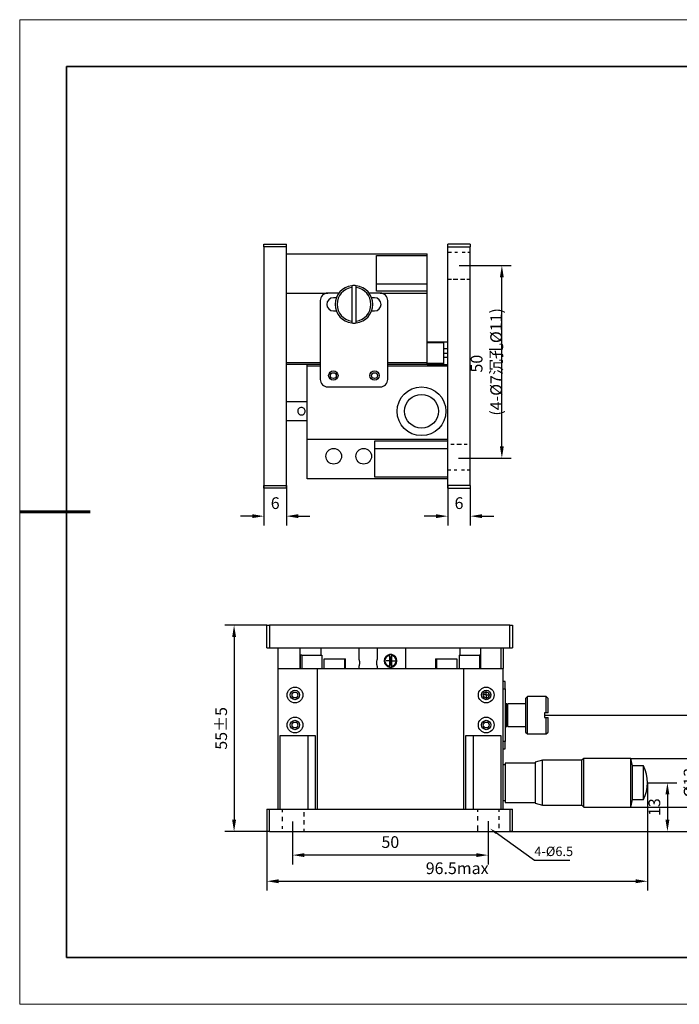
# Model space of a CAD drawing. Units: millimetres. Extents: x 12216 to 12513, y -7597 to -7387.
# Drawn here: x 12216 to 12357, y -7597 to -7387 of the extents above; entities that cross this region are included whole.
import ezdxf
from ezdxf import colors
from ezdxf.entities.mleader import LeaderData, LeaderLine
from ezdxf.math import Vec2, Vec3

# ---------------------------------------------------------------- set-up
doc = ezdxf.new("R2010")
doc.units = ezdxf.units.MM
doc.header["$LTSCALE"] = 10
doc.header["$PDMODE"] = 34
doc.layers.add('6文字层', color=3, linetype='Continuous')
doc.layers.add('图框', color=7, linetype='Continuous')
doc.layers.add('粗实线层', color=7, linetype='Continuous', lineweight=35)
doc.layers.add('细实线层', color=7, linetype='Continuous', lineweight=18)
doc.styles.get("Standard").update_dxf_attribs({"font": 'simhei.ttf'})
doc.styles.add('TH-GBD2M', font='calibri.ttf', dxfattribs={"width": 0.8, "height": 2.5})
doc.dimstyles.new('TH-GBD2M$0', dxfattribs={"dimtxt": 2.5, "dimasz": 2.5, "dimexe": 2, "dimexo": 0, "dimgap": 1.5, "dimtad": 1, "dimlfac": -2, "dimzin": 9, "dimdsep": 46, "dimtxsty": 'TH-GBD2M', "dimcen": 0, "dimclrd": 4, "dimclre": 4, "dimclrt": 3, "dimazin": 2, "dimtfac": 1, "dimtofl": 0, "dimtmove": 0, "dimatfit": 3, "dimfxl": 1, "dimtolj": 1, "dimtzin": 0, "dimarcsym": 0})

# ---------------------------------------------------------------- blocks, each defined once
blk = doc.blocks.new('*X52')
at = {"layer": '粗实线层'}
for p, q in [((-138.5, 95), (-138.5, -95)), ((138.5, 95), (-138.5, 95)), ((-138.5, -95), (138.5, -95))]:
    blk.add_line(p, q, dxfattribs=at)
at = {"layer": '粗实线层', "lineweight": 60}
blk.add_line((-148.5, 0), (-133.5, 0), dxfattribs=at)
at = {"layer": '细实线层'}
for p, q in [((148.5, 105), (-148.5, 105)), ((-148.5, 105), (-148.5, -105)), ((-148.5, -105), (148.5, -105))]:
    blk.add_line(p, q, dxfattribs=at)
blk = doc.blocks.new('SW_CENTERMARKSYMBOL_35')
at = {"layer": '图框', "color": 0}
for p, q in [((-1, 0), (-1.1, 0)), ((0, 0), (-0.5, 0)), ((0, 1), (0, 1.1)), ((0, 0), (0, 0.5)), ((0, 0), (0, -0.5)), ((0, 0), (0.5, 0)), ((1, 0), (1.1, 0)), ((0, -1), (0, -1.1))]:
    blk.add_line(p, q, dxfattribs=at)
blk = doc.blocks.new('SW_CENTERMARKSYMBOL_48')
at = {"layer": '图框', "color": 0}
for p, q in [((-0.5, 0), (-0.6, 0)), ((0, 0), (-0.5, 0)), ((0, 0.5), (0, 0.6)), ((0, 0), (0, 0.5)), ((0, 0), (0, -0.5)), ((0, 0), (0.5, 0)), ((0.5, 0), (0.6, 0)), ((0, -0.5), (0, -0.6))]:
    blk.add_line(p, q, dxfattribs=at)
blk = doc.blocks.new('*D240')
at = {"color": 4, "linetype": 'ByBlock', "lineweight": -2, "transparency": 16777216}
for p, q in [((12268.41, -7486.04), (12268.41, -7494.59)), ((12273.21, -7486.04), (12273.21, -7494.59)), ((12265.91, -7492.59), (12263.41, -7492.59)), ((12275.71, -7492.59), (12278.21, -7492.59))]:
    blk.add_line(p, q, dxfattribs=at)
at = {"color": 4, "transparency": 16777216}
for points in [[(12265.91, -7492.17), (12265.91, -7493), (12268.41, -7492.59)], [(12275.71, -7492.17), (12275.71, -7493), (12273.21, -7492.59)]]:
    blk.add_solid(points, dxfattribs=at)
at = {"layer": 'Defpoints', "color": 0, "transparency": 16777216}
for p in [(12268.41, -7486.04), (12273.21, -7486.04), (12273.21, -7492.59)]:
    blk.add_point(p, dxfattribs=at)
at = {"color": 3, "transparency": 16777216, "insert": (12270.81, -7489.81), "char_height": 2.5, "attachment_point": 5, "style": 'TH-GBD2M'}
blk.add_mtext('\\A1;6', dxfattribs=at)
blk = doc.blocks.new('*D241')
at = {"color": 4, "linetype": 'ByBlock', "lineweight": -2, "transparency": 16777216}
for p, q in [((12307.61, -7486.04), (12307.61, -7494.59)), ((12312.41, -7486.04), (12312.41, -7494.59)), ((12305.11, -7492.59), (12302.61, -7492.59)), ((12314.91, -7492.59), (12317.41, -7492.59))]:
    blk.add_line(p, q, dxfattribs=at)
at = {"color": 4, "transparency": 16777216}
for points in [[(12305.11, -7492.17), (12305.11, -7493), (12307.61, -7492.59)], [(12314.91, -7492.17), (12314.91, -7493), (12312.41, -7492.59)]]:
    blk.add_solid(points, dxfattribs=at)
at = {"layer": 'Defpoints', "color": 0, "transparency": 16777216}
for p in [(12307.61, -7486.04), (12312.41, -7486.04), (12312.41, -7492.59)]:
    blk.add_point(p, dxfattribs=at)
at = {"color": 3, "transparency": 16777216, "insert": (12310.01, -7489.81), "char_height": 2.5, "attachment_point": 5, "style": 'TH-GBD2M'}
blk.add_mtext('\\A1;6', dxfattribs=at)
blk = doc.blocks.new('*D242')
at = {"color": 4, "linetype": 'ByBlock', "lineweight": -2, "transparency": 16777216}
for p, q in [((12310.03, -7439.13), (12321.15, -7439.13)), ((12319.15, -7477.72), (12319.15, -7441.63)), ((12309.93, -7480.22), (12321.15, -7480.22))]:
    blk.add_line(p, q, dxfattribs=at)
at = {"color": 4, "transparency": 16777216}
for points in [[(12318.73, -7441.63), (12319.56, -7441.63), (12319.15, -7439.13)], [(12318.73, -7477.72), (12319.56, -7477.72), (12319.15, -7480.22)]]:
    blk.add_solid(points, dxfattribs=at)
at = {"layer": 'Defpoints', "color": 0, "transparency": 16777216}
for p in [(12310.03, -7439.13), (12319.15, -7439.13), (12309.93, -7480.22)]:
    blk.add_point(p, dxfattribs=at)
at = {"color": 3, "transparency": 16777216, "insert": (12315.85, -7459.68), "char_height": 2.5, "attachment_point": 5, "rotation": 90, "style": 'TH-GBD2M'}
blk.add_mtext('\\A1;50  (4-%%C7{\\fSimSun|b0|i0|c134|p2;沉孔}%%C11)', dxfattribs=at)
blk = doc.blocks.new('*D243')
at = {"color": 4, "linetype": 'ByBlock', "lineweight": -2, "transparency": 16777216}
for p, q in [((12269.02, -7515.85), (12260.04, -7515.85)), ((12262.04, -7518.35), (12262.04, -7557.35)), ((12269.02, -7559.85), (12260.04, -7559.85))]:
    blk.add_line(p, q, dxfattribs=at)
at = {"color": 4, "transparency": 16777216}
for points in [[(12261.63, -7518.35), (12262.46, -7518.35), (12262.04, -7515.85)], [(12261.63, -7557.35), (12262.46, -7557.35), (12262.04, -7559.85)]]:
    blk.add_solid(points, dxfattribs=at)
at = {"layer": 'Defpoints', "color": 0, "transparency": 16777216}
for p in [(12269.02, -7515.85), (12262.04, -7559.85), (12269.02, -7559.85)]:
    blk.add_point(p, dxfattribs=at)
at = {"color": 3, "transparency": 16777216, "insert": (12259.28, -7537.85), "char_height": 2.5, "attachment_point": 5, "rotation": 90, "style": 'TH-GBD2M'}
blk.add_mtext('\\A1;55±5', dxfattribs=at)
blk = doc.blocks.new('*D244')
at = {"color": 4, "linetype": 'ByBlock', "lineweight": -2, "transparency": 16777216}
for p, q in [((12350.22, -7549.45), (12350.22, -7572.46)), ((12269.02, -7559.85), (12269.02, -7572.46)), ((12271.52, -7570.46), (12347.72, -7570.46))]:
    blk.add_line(p, q, dxfattribs=at)
at = {"color": 4, "transparency": 16777216}
for points in [[(12271.52, -7570.04), (12271.52, -7570.87), (12269.02, -7570.46)], [(12347.72, -7570.04), (12347.72, -7570.87), (12350.22, -7570.46)]]:
    blk.add_solid(points, dxfattribs=at)
at = {"layer": 'Defpoints', "color": 0, "transparency": 16777216}
for p in [(12350.22, -7549.45), (12269.02, -7559.85), (12350.22, -7570.46)]:
    blk.add_point(p, dxfattribs=at)
at = {"color": 3, "transparency": 16777216, "insert": (12309.62, -7567.68), "char_height": 2.5, "attachment_point": 5, "style": 'TH-GBD2M'}
blk.add_mtext('\\A1;96.5max', dxfattribs=at)
blk = doc.blocks.new('*D245')
at = {"color": 4, "linetype": 'ByBlock', "lineweight": -2, "transparency": 16777216}
for p, q in [((12346.62, -7544.25), (12364.37, -7544.25)), ((12362.37, -7546.75), (12362.37, -7552.15)), ((12346.62, -7554.65), (12364.37, -7554.65))]:
    blk.add_line(p, q, dxfattribs=at)
at = {"color": 4, "transparency": 16777216}
for points in [[(12361.96, -7546.75), (12362.79, -7546.75), (12362.37, -7544.25)], [(12361.96, -7552.15), (12362.79, -7552.15), (12362.37, -7554.65)]]:
    blk.add_solid(points, dxfattribs=at)
at = {"layer": 'Defpoints', "color": 0, "transparency": 16777216}
for p in [(12346.62, -7544.25), (12346.62, -7554.65), (12362.37, -7554.65)]:
    blk.add_point(p, dxfattribs=at)
at = {"color": 3, "transparency": 16777216, "insert": (12359.19, -7549.45), "char_height": 2.5, "attachment_point": 5, "rotation": 90, "style": 'TH-GBD2M'}
blk.add_mtext('\\A1;%%C13', dxfattribs=at)
blk = doc.blocks.new('*D246')
at = {"color": 4, "linetype": 'ByBlock', "lineweight": -2, "transparency": 16777216}
for p, q in [((12350.22, -7549.45), (12356.46, -7549.45)), ((12354.46, -7551.95), (12354.46, -7557.35)), ((12320.85, -7559.85), (12356.46, -7559.85))]:
    blk.add_line(p, q, dxfattribs=at)
at = {"color": 4, "transparency": 16777216}
for points in [[(12354.04, -7551.95), (12354.87, -7551.95), (12354.46, -7549.45)], [(12354.04, -7557.35), (12354.87, -7557.35), (12354.46, -7559.85)]]:
    blk.add_solid(points, dxfattribs=at)
at = {"layer": 'Defpoints', "color": 0, "transparency": 16777216}
for p in [(12350.22, -7549.45), (12320.85, -7559.85), (12354.46, -7559.85)]:
    blk.add_point(p, dxfattribs=at)
at = {"color": 3, "transparency": 16777216, "insert": (12351.68, -7554.65), "char_height": 2.5, "attachment_point": 5, "rotation": 90, "style": 'TH-GBD2M'}
blk.add_mtext('\\A1;13', dxfattribs=at)
blk = doc.blocks.new('*D247')
at = {"color": 4, "linetype": 'ByBlock', "lineweight": -2, "transparency": 16777216}
for p, q in [((12328.22, -7535.05), (12369.42, -7535.05)), ((12367.42, -7557.35), (12367.42, -7537.55)), ((12321.42, -7559.85), (12369.42, -7559.85))]:
    blk.add_line(p, q, dxfattribs=at)
at = {"color": 4, "transparency": 16777216}
for points in [[(12367, -7537.55), (12367.84, -7537.55), (12367.42, -7535.05)], [(12367, -7557.35), (12367.84, -7557.35), (12367.42, -7559.85)]]:
    blk.add_solid(points, dxfattribs=at)
at = {"layer": 'Defpoints', "color": 0, "transparency": 16777216}
for p in [(12328.22, -7535.05), (12367.42, -7535.05), (12321.42, -7559.85)]:
    blk.add_point(p, dxfattribs=at)
at = {"color": 3, "transparency": 16777216, "insert": (12364.64, -7547.45), "char_height": 2.5, "attachment_point": 5, "rotation": 90, "style": 'TH-GBD2M'}
blk.add_mtext('\\A1;30', dxfattribs=at)
blk = doc.blocks.new('*D248')
at = {"color": 4, "linetype": 'ByBlock', "lineweight": -2, "transparency": 16777216}
for p, q in [((12274.52, -7557.72), (12274.52, -7566.88)), ((12316.21, -7557.63), (12316.21, -7566.88)), ((12313.71, -7564.88), (12277.02, -7564.88))]:
    blk.add_line(p, q, dxfattribs=at)
at = {"color": 4, "transparency": 16777216}
for points in [[(12277.02, -7564.46), (12277.02, -7565.29), (12274.52, -7564.88)], [(12313.71, -7564.46), (12313.71, -7565.29), (12316.21, -7564.88)]]:
    blk.add_solid(points, dxfattribs=at)
at = {"layer": 'Defpoints', "color": 0, "transparency": 16777216}
for p in [(12274.52, -7557.72), (12316.21, -7557.63), (12274.52, -7564.88)]:
    blk.add_point(p, dxfattribs=at)
at = {"color": 3, "transparency": 16777216, "insert": (12295.36, -7562.1), "char_height": 2.5, "attachment_point": 5, "style": 'TH-GBD2M'}
blk.add_mtext('\\A1;50', dxfattribs=at)

msp = doc.modelspace()

# ---------------------------------------------------------------- linework, layer by layer
at = {"color": 7, "linetype": 'Continuous', "lineweight": 25}
for p, q in [((12268.4096, -7435.1797), (12268.4096, -7434.6117)), ((12268.4096, -7434.6117), (12273.2096, -7434.6117)), ((12273.2096, -7435.1797), (12268.4096, -7435.1797)), ((12268.4096, -7435.1797), (12268.4096, -7486.0437)), ((12273.2096, -7435.1797), (12273.2096, -7434.6117)), ((12273.2096, -7486.0437), (12273.2096, -7435.1797)), ((12307.6096, -7435.1797), (12307.6096, -7434.6117)), ((12312.4096, -7434.6117), (12307.6096, -7434.6117)), ((12307.6096, -7486.0437), (12307.6096, -7435.1797)), ((12307.6096, -7435.1797), (12312.4096, -7435.1797)), ((12312.4096, -7434.6117), (12312.4096, -7435.1797)), ((12312.4096, -7486.0437), (12312.4096, -7435.1797)), ((12273.2096, -7436.6117), (12303.2096, -7436.6117)), ((12292.4096, -7437.0117), (12303.2096, -7437.0117)), ((12292.4096, -7444.6117), (12292.4096, -7437.0117)), ((12303.2096, -7437.0117), (12303.2096, -7436.6117)), ((12303.2096, -7443.0117), (12303.2096, -7437.0117)), ((12287.1296, -7443.8439), (12287.1296, -7450.9796)), ((12288.0896, -7450.9796), (12288.0896, -7443.8439)), ((12292.4096, -7443.0117), (12303.2096, -7443.0117)), ((12303.2096, -7444.6117), (12303.2096, -7443.0117)), ((12273.2096, -7445.0117), (12282.0096, -7445.0117)), ((12284.4096, -7445.0117), (12282.0096, -7445.0117)), ((12283.8626, -7446.0117), (12283.2096, -7446.0117)), ((12293.2096, -7445.0117), (12290.8096, -7445.0117)), ((12292.0096, -7446.0117), (12291.3566, -7446.0117)), ((12303.2096, -7444.6117), (12292.4096, -7444.6117)), ((12293.2096, -7445.0117), (12303.2096, -7445.0117)), ((12303.2096, -7445.0117), (12303.2096, -7444.6117)), ((12303.2096, -7459.8117), (12303.2096, -7445.0117)), ((12280.4096, -7446.6117), (12280.4096, -7463.4117)), ((12294.8096, -7463.4117), (12294.8096, -7446.6117)), ((12283.2096, -7448.8117), (12283.8626, -7448.8117)), ((12291.3566, -7448.8117), (12292.0096, -7448.8117)), ((12303.2096, -7455.4117), (12306.8096, -7455.4117)), ((12306.8096, -7455.6517), (12303.2096, -7455.6517)), ((12306.8096, -7455.6517), (12306.8096, -7455.4117)), ((12306.8096, -7455.4117), (12307.6096, -7455.4117)), ((12306.8096, -7459.9717), (12306.8096, -7455.6517)), ((12307.6096, -7456.9205), (12306.8096, -7456.9205)), ((12306.8096, -7457.8117), (12307.6096, -7457.8117)), ((12306.8096, -7458.7029), (12307.6096, -7458.7029)), ((12273.2096, -7459.8117), (12280.4096, -7459.8117)), ((12280.4096, -7460.2117), (12273.2096, -7460.2117)), ((12277.6096, -7460.6117), (12277.6096, -7460.2117)), ((12277.6096, -7476.2117), (12277.6096, -7460.6117)), ((12280.4096, -7460.6117), (12277.6096, -7460.6117)), ((12294.8096, -7459.8117), (12303.2096, -7459.8117)), ((12303.2096, -7460.2117), (12294.8096, -7460.2117)), ((12307.6096, -7460.6117), (12294.8096, -7460.6117)), ((12303.2096, -7460.2117), (12303.2096, -7459.8117)), ((12303.2096, -7459.9717), (12306.8096, -7459.9717)), ((12303.2096, -7460.2117), (12306.8096, -7460.2117)), ((12306.8096, -7460.2117), (12306.8096, -7459.9717)), ((12306.8096, -7460.2117), (12307.6096, -7460.2117)), ((12282.0096, -7465.0117), (12293.2096, -7465.0117)), ((12277.6096, -7468.2117), (12273.2096, -7468.2117)), ((12273.2096, -7472.2117), (12277.6096, -7472.2117)), ((12307.6096, -7476.2117), (12277.6096, -7476.2117)), ((12277.6096, -7484.6117), (12277.6096, -7476.2117)), ((12307.6096, -7476.6117), (12292.0096, -7476.6117)), ((12292.0096, -7476.6117), (12292.0096, -7484.2117)), ((12307.6096, -7478.2117), (12292.0096, -7478.2117)), ((12292.0096, -7484.2117), (12307.6096, -7484.2117)), ((12268.4096, -7486.0437), (12273.2096, -7486.0437)), ((12268.4096, -7486.6117), (12268.4096, -7486.0437)), ((12273.2096, -7486.6117), (12273.2096, -7486.0437)), ((12307.6096, -7484.6117), (12277.6096, -7484.6117)), ((12312.4096, -7486.0437), (12307.6096, -7486.0437)), ((12307.6096, -7486.6117), (12307.6096, -7486.0437)), ((12312.4096, -7486.0437), (12312.4096, -7486.6117)), ((12273.2096, -7486.6117), (12268.4096, -7486.6117)), ((12307.6096, -7486.6117), (12312.4096, -7486.6117)), ((12269.0222, -7520.6472), (12269.0222, -7515.8472)), ((12269.0222, -7515.8472), (12269.5902, -7515.8472)), ((12269.5902, -7515.8472), (12269.5902, -7520.6472)), ((12320.8542, -7515.8472), (12269.5902, -7515.8472)), ((12320.8542, -7520.6472), (12320.8542, -7515.8472)), ((12320.8542, -7515.8472), (12321.4222, -7515.8472)), ((12321.4222, -7515.8472), (12321.4222, -7520.6472)), ((12269.0222, -7520.6472), (12269.5902, -7520.6472)), ((12269.5902, -7520.6472), (12320.8542, -7520.6472)), ((12271.4222, -7525.0472), (12271.4222, -7520.6472)), ((12276.0622, -7520.6472), (12276.0622, -7525.0472)), ((12280.6222, -7522.2472), (12280.6222, -7520.6472)), ((12288.6222, -7520.6472), (12288.6222, -7523.0483)), ((12292.6222, -7523.0573), (12292.6222, -7520.6472)), ((12298.6222, -7520.6472), (12298.6222, -7525.0472)), ((12310.2222, -7520.6472), (12310.2222, -7522.2472)), ((12314.6222, -7520.6472), (12314.6222, -7525.0472)), ((12319.0222, -7525.0472), (12319.0222, -7520.6472)), ((12319.4222, -7520.6472), (12319.4222, -7525.0472)), ((12320.8542, -7520.6472), (12321.4222, -7520.6472)), ((12276.2222, -7525.0472), (12276.2222, -7522.2472)), ((12276.4622, -7522.2472), (12276.2222, -7522.2472)), ((12276.4622, -7522.2472), (12276.4622, -7525.0472)), ((12276.4622, -7522.2472), (12280.7822, -7522.2472)), ((12280.7822, -7522.2472), (12280.7822, -7525.0472)), ((12281.2622, -7525.0472), (12281.2622, -7523.0472)), ((12281.2622, -7523.0472), (12285.5822, -7523.0472)), ((12285.5822, -7523.0472), (12285.5822, -7525.0472)), ((12285.5822, -7523.0472), (12285.8222, -7523.0472)), ((12285.8222, -7525.0472), (12285.8222, -7523.0472)), ((12295.1822, -7522.2714), (12295.1822, -7524.6229)), ((12295.6622, -7524.6229), (12295.6622, -7522.2714)), ((12305.0222, -7523.0472), (12305.0222, -7525.0472)), ((12305.0222, -7523.0472), (12305.2622, -7523.0472)), ((12305.2622, -7525.0472), (12305.2622, -7523.0472)), ((12305.2622, -7523.0472), (12309.5822, -7523.0472)), ((12309.5822, -7523.0472), (12309.5822, -7525.0472)), ((12310.0622, -7522.2472), (12310.0622, -7525.0472)), ((12310.0622, -7522.2472), (12314.3822, -7522.2472)), ((12314.3822, -7522.2472), (12314.3822, -7525.0472)), ((12314.6222, -7522.2472), (12314.3822, -7522.2472)), ((12271.4222, -7555.0472), (12271.4222, -7525.0472)), ((12271.4222, -7525.0472), (12279.8222, -7525.0472)), ((12279.8222, -7555.0472), (12279.8222, -7525.0472)), ((12279.8222, -7525.0472), (12311.0222, -7525.0472)), ((12288.6222, -7524.637), (12288.6222, -7525.0472)), ((12292.6222, -7525.0472), (12292.6222, -7524.6461)), ((12311.0222, -7555.0472), (12311.0222, -7525.0472)), ((12311.0222, -7525.0472), (12319.4222, -7525.0472)), ((12319.4222, -7555.0472), (12319.4222, -7525.0472)), ((12319.8222, -7527.8472), (12319.4222, -7527.8472)), ((12319.8222, -7529.4472), (12319.8222, -7527.8472)), ((12319.4222, -7529.4472), (12319.8222, -7529.4472)), ((12319.8222, -7529.4472), (12319.8222, -7540.6472)), ((12320.2222, -7532.6472), (12319.8222, -7532.6472)), ((12320.4222, -7532.6472), (12320.2222, -7532.8472)), ((12320.2222, -7537.4472), (12320.2222, -7532.6472)), ((12324.2222, -7532.6472), (12320.4222, -7532.6472)), ((12320.4222, -7537.4472), (12320.4222, -7532.6472)), ((12324.6222, -7531.0472), (12324.2222, -7531.4472)), ((12324.2222, -7531.4472), (12324.2222, -7538.6472)), ((12328.6222, -7531.0472), (12324.6222, -7531.0472)), ((12324.6222, -7539.0472), (12324.6222, -7531.0472)), ((12329.0222, -7531.4472), (12328.6222, -7531.0472)), ((12328.6222, -7534.5672), (12328.6222, -7531.0472)), ((12329.0222, -7534.5672), (12329.0222, -7531.4472)), ((12328.6222, -7534.5672), (12328.2222, -7534.5672)), ((12328.2222, -7534.5672), (12328.2222, -7535.5272)), ((12328.2222, -7535.5272), (12328.6222, -7535.5272)), ((12328.6222, -7539.0472), (12328.6222, -7535.5272)), ((12329.0222, -7538.6472), (12329.0222, -7535.5272)), ((12319.8222, -7537.4472), (12320.2222, -7537.4472)), ((12320.2222, -7537.2472), (12320.4222, -7537.4472)), ((12320.4222, -7537.4472), (12324.2222, -7537.4472)), ((12324.2222, -7538.6472), (12324.6222, -7539.0472)), ((12328.6222, -7539.0472), (12329.0222, -7538.6472)), ((12271.8222, -7539.4472), (12271.8222, -7555.0472)), ((12279.4222, -7539.4472), (12271.8222, -7539.4472)), ((12277.8222, -7555.0472), (12277.8222, -7539.4472)), ((12279.4222, -7555.0472), (12279.4222, -7539.4472)), ((12319.0222, -7539.4472), (12311.4222, -7539.4472)), ((12311.4222, -7539.4472), (12311.4222, -7555.0472)), ((12313.0222, -7539.4472), (12313.0222, -7555.0472)), ((12319.0222, -7555.0472), (12319.0222, -7539.4472)), ((12319.8222, -7540.6472), (12319.4222, -7540.6472)), ((12319.8222, -7542.2472), (12319.8222, -7540.6472)), ((12324.6222, -7539.0472), (12328.6222, -7539.0472)), ((12319.4222, -7542.2472), (12319.8222, -7542.2472)), ((12326.2222, -7545.2472), (12319.8222, -7545.2472)), ((12319.8222, -7545.2472), (12319.8222, -7553.6472)), ((12327.8222, -7544.6472), (12326.2222, -7545.076)), ((12326.2222, -7545.076), (12326.2222, -7553.8184)), ((12336.2222, -7544.6472), (12327.8222, -7544.6472)), ((12327.8222, -7554.2472), (12327.8222, -7544.6472)), ((12336.6222, -7544.2472), (12336.2222, -7544.6472)), ((12336.2222, -7554.2472), (12336.2222, -7544.6472)), ((12346.623, -7544.2472), (12336.6222, -7544.2472)), ((12336.6222, -7554.6472), (12336.6222, -7544.2472)), ((12347.0222, -7545.8472), (12346.623, -7544.2472)), ((12346.623, -7554.6472), (12346.623, -7544.2472)), ((12319.8222, -7545.6472), (12319.4222, -7545.6472)), ((12349.3662, -7545.8472), (12347.0222, -7545.8472)), ((12347.0222, -7553.0472), (12347.0222, -7545.8472)), ((12349.3662, -7553.0472), (12349.3662, -7545.8472)), ((12319.4222, -7553.2472), (12319.8222, -7553.2472)), ((12319.8222, -7553.6472), (12326.2222, -7553.6472)), ((12346.623, -7554.6472), (12347.0222, -7553.0472)), ((12347.0222, -7553.0472), (12349.3662, -7553.0472)), ((12269.0222, -7555.0472), (12269.0222, -7559.8472)), ((12269.0222, -7555.0472), (12269.5902, -7555.0472)), ((12269.5902, -7555.0472), (12320.8542, -7555.0472)), ((12269.5902, -7559.8472), (12269.5902, -7555.0472)), ((12320.8542, -7555.0472), (12320.8542, -7559.8472)), ((12320.8542, -7555.0472), (12321.4222, -7555.0472)), ((12321.4222, -7559.8472), (12321.4222, -7555.0472)), ((12326.2222, -7553.8184), (12327.8222, -7554.2472)), ((12327.8222, -7554.2472), (12336.2222, -7554.2472)), ((12336.2222, -7554.2472), (12336.6222, -7554.6472)), ((12336.6222, -7554.6472), (12346.623, -7554.6472)), ((12269.5902, -7559.8472), (12269.0222, -7559.8472)), ((12269.5902, -7559.8472), (12320.8542, -7559.8472)), ((12321.4222, -7559.8472), (12320.8542, -7559.8472))]:
    msp.add_line(p, q, dxfattribs=at)
for p, q in [((12308.431, -7436.363), (12307.6096, -7436.363)), ((12309.712, -7436.363), (12309.1273, -7436.363)), ((12311.3088, -7436.363), (12310.6721, -7436.363)), ((12312.4096, -7436.363), (12311.928, -7436.363)), ((12307.6096, -7442.0449), (12308.3931, -7442.0449)), ((12308.791, -7442.0449), (12309.748, -7442.0449)), ((12310.3073, -7442.0449), (12311.272, -7442.0449)), ((12311.6514, -7442.0449), (12312.4096, -7442.0449)), ((12308.9907, -7477.3029), (12308.2583, -7477.3029)), ((12310.5389, -7477.3029), (12309.5303, -7477.3029)), ((12311.7842, -7477.3029), (12311.1359, -7477.3029)), ((12307.6096, -7482.6768), (12308.2839, -7482.6768)), ((12308.9652, -7482.6768), (12309.5686, -7482.6768)), ((12310.5085, -7482.6768), (12311.1618, -7482.6768)), ((12311.7689, -7482.6768), (12312.4096, -7482.6768)), ((12272.3248, -7555.0472), (12272.3248, -7555.7229)), ((12276.9568, -7556.6536), (12276.9568, -7555.7502)), ((12313.9598, -7555.0472), (12313.9598, -7555.6232)), ((12318.5917, -7555.6505), (12318.5917, -7555.0472)), ((12272.3248, -7556.6926), (12272.3248, -7557.63)), ((12276.9568, -7558.3433), (12276.9568, -7557.4382)), ((12313.9598, -7556.5896), (12313.9598, -7557.5195)), ((12318.5917, -7557.3276), (12318.5917, -7556.5506)), ((12272.3248, -7558.6794), (12272.3248, -7559.2865)), ((12276.9568, -7559.8472), (12276.9568, -7559.2478)), ((12313.9598, -7558.5616), (12313.9598, -7559.8472)), ((12318.5917, -7559.1449), (12318.5917, -7558.2256))]:
    msp.add_line(p, q)
for centre, radius in [((12283.2096, -7462.6117), 1), ((12283.2096, -7462.6117), 0.6268), ((12292.0096, -7462.6117), 1), ((12292.0096, -7462.6117), 0.6268), ((12302.0096, -7470.2117), 5.2), ((12302.0096, -7470.2117), 3.6), ((12283.2896, -7479.8117), 1.68), ((12289.6896, -7479.8117), 1.68), ((12275.0222, -7530.7272), 1.68), ((12275.0222, -7530.7272), 1), ((12275.0222, -7530.7272), 0.6268), ((12315.8222, -7530.7272), 1.68), ((12315.8222, -7530.7272), 1), ((12315.8222, -7530.7272), 0.6268), ((12275.0222, -7537.1272), 1.68), ((12275.0222, -7537.1272), 1), ((12275.0222, -7537.1272), 0.6268), ((12315.8222, -7537.1272), 1.68), ((12315.8222, -7537.1272), 1), ((12315.8222, -7537.1272), 0.6268)]:
    msp.add_circle(centre, radius, dxfattribs=at)
for centre, radius, start, end in [((12287.6096, -7447.4117), 4, 96.892103, 263.107897), ((12287.6096, -7447.4117), 3.6, 97.662256, 262.337744), ((12287.6096, -7447.4117), 4, 83.107897, 96.892103), ((12287.6096, -7447.4117), 4, 276.892103, 83.107897), ((12287.6096, -7447.4117), 3.6, 277.662256, 82.337744), ((12282.0096, -7446.6117), 1.6, 90, 180), ((12283.2096, -7447.4117), 1.4, 90, 270), ((12292.0096, -7447.4117), 1.4, 270, 90), ((12293.2096, -7446.6117), 1.6, 0, 90), ((12287.6096, -7447.4117), 4, 263.107897, 276.892103), ((12282.0096, -7463.4117), 1.6, 180, 270), ((12293.2096, -7463.4117), 1.6, 270, 0), ((12295.4222, -7523.4472), 1.36, 100.164249, 259.835751), ((12295.4222, -7523.4472), 1.36, 79.835751, 100.164249), ((12295.4222, -7523.4472), 1.36, 280.164249, 79.835751), ((12295.4222, -7523.4472), 1.2, 101.536959, 258.463041), ((12295.4222, -7523.4472), 1.2, 281.536959, 78.463041), ((12295.4222, -7523.4472), 1.36, 259.835751, 280.164249), ((12342.222, -7549.4472), 8, 333.256316, 26.743684)]:
    msp.add_arc(centre, radius, start, end, dxfattribs=at)
for points in [[(12287.1296, -7443.4406), (12287.1296, -7443.575), (12287.1296, -7443.7094), (12287.1296, -7443.8439)], [(12288.0896, -7443.8439), (12288.0896, -7443.7094), (12288.0896, -7443.575), (12288.0896, -7443.4406)], [(12287.1296, -7450.9796), (12287.1296, -7451.114), (12287.1296, -7451.2485), (12287.1296, -7451.3828)], [(12288.0896, -7451.3828), (12288.0896, -7451.2485), (12288.0896, -7451.114), (12288.0896, -7450.9796)], [(12295.1822, -7522.1085), (12295.1822, -7522.1628), (12295.1822, -7522.2171), (12295.1822, -7522.2714)], [(12295.6622, -7522.2714), (12295.6622, -7522.2171), (12295.6622, -7522.1628), (12295.6622, -7522.1085)], [(12295.1822, -7524.6229), (12295.1822, -7524.6773), (12295.1822, -7524.7316), (12295.1822, -7524.7858)], [(12295.6622, -7524.7858), (12295.6622, -7524.7316), (12295.6622, -7524.6773), (12295.6622, -7524.6229)], [(12329.0222, -7534.5672), (12328.889, -7534.5672), (12328.7556, -7534.5672), (12328.6222, -7534.5672)], [(12328.6222, -7535.5272), (12328.7556, -7535.5272), (12328.889, -7535.5272), (12329.0222, -7535.5272)]]:
    msp.add_open_spline(points, degree=3, dxfattribs=at)
for points, knots in [([(12276.5577, -7469.4255), (12276.767, -7469.465), (12276.9506, -7469.5864), (12277.128, -7469.8446), (12277.1703, -7469.9427), (12277.214, -7470.1485), (12277.2152, -7470.2573), (12277.1762, -7470.4636), (12277.1358, -7470.563), (12277.0222, -7470.7366), (12276.9487, -7470.812), (12276.7768, -7470.9301), (12276.6789, -7470.9724), (12276.4722, -7471.0162), (12276.3637, -7471.0173), (12276.1576, -7470.9782), (12276.0582, -7470.9378), (12275.8853, -7470.8247), (12275.8095, -7470.7508), (12275.6918, -7470.5798), (12275.6493, -7470.4822), (12275.605, -7470.2744), (12275.6039, -7470.1668), (12275.6628, -7469.8554), (12275.7856, -7469.67), (12276.0414, -7469.494), (12276.1394, -7469.4514), (12276.3454, -7469.4074), (12276.453, -7469.4058), (12276.5577, -7469.4255)], [0, 0, 0, 0, 0.125, 0.125, 0.1875, 0.1875, 0.25, 0.25, 0.3125, 0.3125, 0.375, 0.375, 0.4375, 0.4375, 0.5, 0.5, 0.5625, 0.5625, 0.625, 0.625, 0.6875, 0.6875, 0.75, 0.75, 0.875, 0.875, 0.9375, 0.9375, 1, 1, 1, 1]), ([(12288.6227, -7523.0483), (12288.626, -7523.0564), (12288.6329, -7523.0733), (12288.684, -7523.2102), (12288.7403, -7523.4042), (12288.7829, -7523.6391), (12288.7951, -7523.902), (12288.7671, -7524.1681), (12288.7118, -7524.3959), (12288.6586, -7524.5545), (12288.6248, -7524.6409), (12288.6259, -7524.6381), (12288.6263, -7524.637)], [0, 0, 0, 0, 0.1043044, 0.21484539, 0.31962371, 0.41783293, 0.51843063, 0.62731985, 0.73687678, 0.83991943, 0.93887792, 1, 1, 1, 1]), ([(12292.6218, -7524.6461), (12292.6185, -7524.638), (12292.6116, -7524.6211), (12292.5605, -7524.4841), (12292.5042, -7524.2902), (12292.4616, -7524.0553), (12292.4494, -7523.7924), (12292.4774, -7523.5263), (12292.5327, -7523.2985), (12292.5859, -7523.1398), (12292.6197, -7523.0535), (12292.6186, -7523.0563), (12292.6182, -7523.0573)], [0, 0, 0, 0, 0.1043044, 0.21484539, 0.31962371, 0.41783293, 0.51843063, 0.62731985, 0.73687678, 0.83991943, 0.93887792, 1, 1, 1, 1])]:
    msp.add_open_spline(points, degree=3, knots=knots, dxfattribs=at)
at = {"layer": '6文字层', "color": 0}
msp.add_line((12363.3148, -7586.7004), (12243.3148, -7586.7004), dxfattribs=at)

# ---------------------------------------------------------------- block references
at = {"layer": '图框', "xscale": 1.6, "yscale": 1.6, "zscale": 1.6}
for name, p in [('SW_CENTERMARKSYMBOL_48', (12295.4222, -7523.4472)), ('SW_CENTERMARKSYMBOL_35', (12315.8222, -7530.7272))]:
    msp.add_blockref(name, p, dxfattribs=at)
at = {"layer": '粗实线层'}
msp.add_blockref('*X52', (12364.8148, -7491.7004), dxfattribs=at)

# ---------------------------------------------------------------- texts
at = {"insert": (12326.0767, -7563.0815), "char_height": 2, "attachment_point": 1, "style": 'TH-GBD2M'}
msp.add_mtext_dynamic_manual_height_columns('{\\C3;4-%%C6.5}', width=30.744726, gutter_width=6, heights=[0], dxfattribs=at)

# ---------------------------------------------------------------- dimensions: what is measured, and where the dimension line sits
for base, p1, p2, text, picture, middle in [((12319.1468, -7439.1324), (12309.928, -7480.219), (12310.026, -7439.1324), '50  (4-%%C7{\\fSimSun|b0|i0|c134|p2;沉孔}%%C11)', '*D242', (12315.8516, -7459.6757)), ((12262.0446, -7559.8472), (12269.0222, -7515.8472), (12269.0222, -7559.8472), '55±5', '*D243', (12259.2763, -7537.8472)), ((12367.4185, -7535.0472), (12321.4222, -7559.8472), (12328.2222, -7535.0472), '30', '*D247', (12364.6377, -7547.4472)), ((12362.3736, -7554.6472), (12346.623, -7544.2472), (12346.623, -7554.6472), '%%C13', '*D245', (12359.189, -7549.4472)), ((12354.4577, -7559.8472), (12350.222, -7549.4472), (12320.8542, -7559.8472), '13', '*D246', (12351.677, -7554.6472))]:
    dim = msp.add_linear_dim(base=base, p1=p1, p2=p2, angle=90, text=text, dimstyle='TH-GBD2M$0', override={"dimarcsym": 1})
    dim.commit()
    dim.dimension.update_dxf_attribs({"geometry": picture, "text_midpoint": middle})
for base, p1, p2, text, picture, middle in [((12273.2096, -7492.5871), (12268.4096, -7486.0437), (12273.2096, -7486.0437), '6', '*D240', (12270.8096, -7489.8073)), ((12312.4096, -7492.5871), (12307.6096, -7486.0437), (12312.4096, -7486.0437), '6', '*D241', (12310.0096, -7489.8073)), ((12350.222, -7570.4565), (12269.0222, -7559.8472), (12350.222, -7549.4472), '96.5max', '*D244', (12309.6221, -7567.6757)), ((12274.5207, -7564.8763), (12316.2082, -7557.6264), (12274.5207, -7557.7165), '50', '*D248', (12295.3645, -7562.0955))]:
    dim = msp.add_linear_dim(base=base, p1=p1, p2=p2, text=text, dimstyle='TH-GBD2M$0', override={"dimarcsym": 1})
    dim.commit()
    dim.dimension.update_dxf_attribs({"geometry": picture, "text_midpoint": middle})

# ---------------------------------------------------------------- leaders
ml = msp.add_multileader_mtext('Standard')
ml.set_content('', color=256)
ml.set_leader_properties()
ml.build(insert=Vec2(0, 0))
ml.multileader.update_dxf_attribs({"arrow_head_size": 1.6})
ctx = ml.context
ctx.base_point, ctx.char_height, ctx.arrow_head_size, ctx.landing_gap_size, ctx.plane_origin = Vec3(12333.6602, -7565.9675), 1.6, 1.6, 1.6, Vec3(12316.6769, -7559.2325)
notes = []
notes.append((ctx, [(0, (1, 1, 0), (12326.1404, -7565.9675), (1, 0), 7.5197, [(0, [(12316.6769, -7559.2325)], 0, [])])]))
ctx.mtext.insert, ctx.mtext.flow_direction = Vec3(12335.2602, -7565.1675), 5
for ctx, leaders in notes:
    for number, flags, end, landing, length, lines in leaders:
        leader = LeaderData()
        leader.index, (leader.has_last_leader_line, leader.has_dogleg_vector, leader.attachment_direction) = number, flags
        leader.last_leader_point, leader.dogleg_vector, leader.dogleg_length = Vec3(end), Vec3(landing), length
        for number, points, colour, breaks in lines:
            line = LeaderLine()
            line.index, line.vertices, line.color, line.breaks = number, Vec3.list(points), colors.encode_raw_color(colour), breaks
            leader.lines.append(line)
        ctx.leaders.append(leader)

doc.saveas('drawing.dxf')
